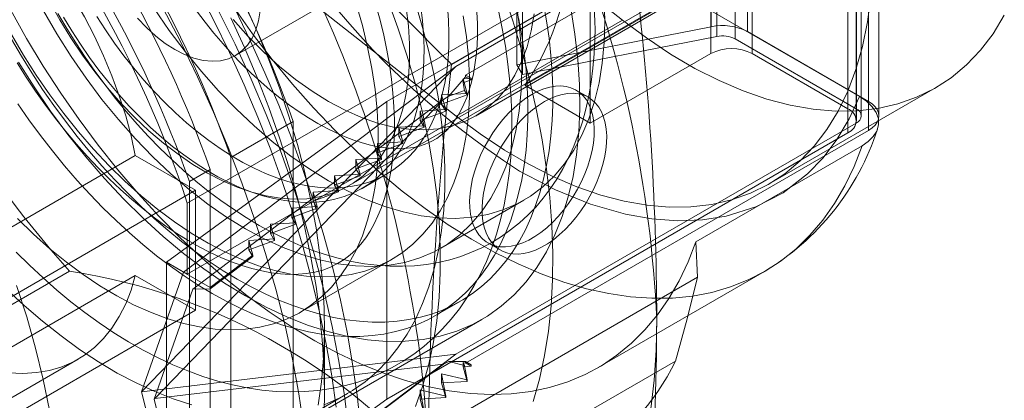
# Model space of a CAD drawing. Units: millimetres. Extents: x 0 to 420, y 0 to 297.
# Drawn here: x 288 to 291, y 215 to 216 of the extents above; entities that cross this region are included whole.
import ezdxf

# ---------------------------------------------------------------- set-up
doc = ezdxf.new("R2010")
doc.units = ezdxf.units.MM

msp = doc.modelspace()

# ---------------------------------------------------------------- linework, layer by layer
at = {"color": 7, "linetype": 'Continuous', "lineweight": 15}
for p, q in [((290.4156, 216.9306), (290.4156, 215.9508)), ((290.5389, 215.9341), (290.5389, 216.914)), ((290.4348, 215.918), (290.4348, 216.8978)), ((290.4965, 216.8895), (290.4965, 215.9096)), ((290.4135, 215.8595), (290.4135, 216.8721)), ((290.555, 216.8721), (290.555, 215.8595)), ((289.0559, 216.8065), (290.1132, 215.9736)), ((289.7535, 215.8214), (289.7535, 216.8013)), ((289.7727, 216.7684), (289.7727, 215.7886)), ((290.8802, 215.6718), (290.8802, 216.6843)), ((290.9509, 216.6761), (290.9509, 215.6963)), ((290.9085, 215.6718), (290.9085, 216.6516)), ((290.9095, 215.6309), (290.9095, 216.6435)), ((290.0034, 215.6228), (290.0034, 216.6353)), ((290.9261, 215.6473), (290.9261, 216.6271)), ((290.9861, 215.6473), (290.9861, 216.6271)), ((290.8802, 216.6026), (289.3104, 215.6964)), ((289.5461, 215.8161), (290.9085, 216.6026)), ((289.5791, 215.7862), (290.9509, 216.5781)), ((290.8802, 216.6026), (290.8802, 215.5901)), ((290.9085, 216.6026), (290.9085, 215.6228)), ((290.9509, 215.5983), (290.9509, 216.5781)), ((288.4902, 216.4799), (289.5475, 215.6471)), ((288.6316, 215.3507), (290.2933, 216.31)), ((289.1831, 215.4104), (290.7812, 216.333)), ((289.531, 215.8229), (290.1505, 216.1806)), ((288.6316, 215.1086), (290.3683, 216.1112)), ((290.3178, 216.0618), (289.7804, 215.7515)), ((290.9202, 215.714), (290.3178, 216.0618)), ((288.7959, 215.8527), (289.0656, 216.0084)), ((289.6124, 215.6467), (290.263, 216.0222)), ((289.5475, 215.6471), (290.1132, 215.9736)), ((289.7535, 215.8214), (290.4156, 215.9508)), ((290.5389, 215.9341), (290.9509, 215.6963)), ((290.4348, 215.918), (289.7727, 215.7886)), ((290.9085, 215.6718), (290.4965, 215.9096)), ((290.0034, 215.6228), (290.4135, 215.8595)), ((290.555, 215.8595), (290.8802, 215.6718)), ((288.4761, 214.7085), (289.5461, 215.8161)), ((289.5461, 215.8161), (288.6187, 215.116)), ((289.7535, 215.8214), (289.7727, 215.7886)), ((289.5791, 215.7808), (289.5221, 215.7149)), ((289.5704, 215.7737), (289.5979, 215.7754)), ((289.5704, 215.7595), (289.5704, 215.7737)), ((289.5841, 215.724), (289.5704, 215.7737)), ((289.5979, 215.77), (289.5704, 215.7595)), ((289.5791, 215.7862), (289.5791, 215.7808)), ((289.5979, 215.7754), (289.5791, 215.7862)), ((289.5791, 215.7808), (289.5979, 215.77)), ((289.5979, 215.77), (289.5979, 215.7754)), ((289.5221, 215.7149), (289.5754, 215.7339)), ((289.5704, 215.7595), (289.5754, 215.7339)), ((289.5754, 215.7339), (289.5841, 215.719)), ((289.7804, 215.7515), (290.0034, 215.6228)), ((289.9972, 215.7109), (289.9547, 215.7353)), ((290.6129, 215.416), (291.1786, 215.7426)), ((289.5043, 215.7032), (288.5213, 214.6856)), ((289.5043, 215.7032), (288.6499, 215.0582)), ((289.4975, 215.7187), (289.5841, 215.724)), ((289.5841, 215.719), (289.4975, 215.6873)), ((289.4975, 215.6873), (289.4975, 215.7187)), ((289.5112, 215.669), (289.4975, 215.7187)), ((289.5043, 215.7032), (289.5221, 215.7149)), ((289.5841, 215.719), (289.5841, 215.724)), ((289.3104, 215.6964), (288.5609, 215.1494)), ((289.3104, 215.6964), (289.3104, 214.6839)), ((289.4246, 215.6637), (289.5112, 215.669)), ((289.4975, 215.6873), (289.5112, 215.664)), ((289.5112, 215.664), (289.5112, 215.669)), ((289.5112, 215.664), (289.4246, 215.6323)), ((289.4246, 215.6323), (289.4246, 215.6637)), ((289.4383, 215.614), (289.4246, 215.6637)), ((289.4246, 215.6323), (289.4383, 215.609)), ((288.9922, 215.628), (288.7801, 215.5055)), ((288.9922, 215.628), (288.9922, 213.9767)), ((289.3517, 215.6086), (289.4383, 215.614)), ((289.4383, 215.609), (289.3517, 215.5772)), ((289.3517, 215.5772), (289.3517, 215.6086)), ((289.3654, 215.559), (289.3517, 215.6086)), ((289.4383, 215.609), (289.4383, 215.614)), ((290.9085, 215.6228), (289.5461, 214.8363)), ((290.8802, 215.5901), (289.3104, 214.6839)), ((289.3517, 215.5772), (289.3654, 215.554)), ((290.9509, 215.5983), (289.5791, 214.8064)), ((289.2788, 215.5536), (289.3654, 215.559)), ((289.3654, 215.554), (289.2788, 215.5222)), ((289.2788, 215.5222), (289.2788, 215.5536)), ((289.2926, 215.5039), (289.2788, 215.5536)), ((289.3654, 215.554), (289.3654, 215.559)), ((290.3632, 215.2191), (290.9289, 215.5457)), ((287.4645, 214.9414), (288.4545, 215.5129)), ((288.6599, 215.3943), (288.4545, 215.5129)), ((288.7801, 213.8543), (288.7801, 215.5055)), ((289.2059, 215.4986), (289.2926, 215.5039)), ((289.2926, 215.4989), (289.2059, 215.4672)), ((289.2059, 215.4672), (289.2059, 215.4986)), ((289.2197, 215.4489), (289.2059, 215.4986)), ((289.2788, 215.5222), (289.2926, 215.4989)), ((289.2926, 215.4989), (289.2926, 215.5039)), ((288.7094, 215.4647), (288.6387, 215.4239)), ((288.7094, 213.8135), (288.7094, 215.4647)), ((289.2059, 215.4672), (289.2197, 215.4439)), ((289.133, 215.4436), (289.2197, 215.4489)), ((289.2197, 215.4439), (289.133, 215.4121)), ((289.133, 215.4121), (289.133, 215.4436)), ((289.1468, 215.3939), (289.133, 215.4436)), ((289.2197, 215.4439), (289.2197, 215.4489)), ((289.2264, 215.4008), (289.3113, 215.4498)), ((288.6387, 213.7726), (288.6387, 215.4239)), ((289.133, 215.4121), (289.1468, 215.3889)), ((288.6599, 215.3943), (287.67, 214.8228)), ((288.6599, 214.986), (288.6599, 215.3943)), ((289.0601, 215.3885), (289.1468, 215.3939)), ((289.1468, 215.3889), (289.0601, 215.3571)), ((289.0739, 215.3388), (289.0601, 215.3885)), ((289.0601, 215.3571), (289.0601, 215.3885)), ((289.1468, 215.3889), (289.1468, 215.3939)), ((288.6316, 215.1086), (288.6316, 215.3507)), ((288.9872, 215.3335), (289.0739, 215.3388)), ((289.0739, 215.3338), (288.9872, 215.3021)), ((289.001, 215.2838), (288.9872, 215.3335)), ((288.9872, 215.3021), (288.9872, 215.3335)), ((289.0601, 215.3571), (289.0739, 215.3338)), ((289.0739, 215.3338), (289.0739, 215.3388)), ((289.4946, 215.1976), (289.7774, 215.3609)), ((288.9872, 215.3021), (289.001, 215.2788)), ((288.9143, 215.2785), (289.001, 215.2838)), ((289.001, 215.2788), (288.9143, 215.2471)), ((288.9143, 215.2471), (288.9143, 215.2785)), ((288.9281, 215.2288), (288.9143, 215.2785)), ((289.001, 215.2788), (289.001, 215.2838)), ((288.9143, 215.2471), (288.9281, 215.2238)), ((288.8414, 215.2234), (288.9281, 215.2288)), ((288.9281, 215.2238), (288.8414, 215.192)), ((288.8414, 215.192), (288.8414, 215.2234)), ((288.8552, 215.1738), (288.8414, 215.2234)), ((288.9281, 215.2238), (288.9281, 215.2288)), ((289.6548, 215.2157), (289.6972, 215.1912)), ((290.3632, 215.2191), (290.3683, 215.0987)), ((288.7094, 215.0637), (288.8552, 215.1738)), ((288.8552, 215.1688), (288.7094, 215.0587)), ((288.8414, 215.192), (288.8552, 215.1688)), ((288.8552, 215.1688), (288.8552, 215.1738)), ((288.5609, 214.1369), (288.5609, 215.1494)), ((288.5609, 215.1494), (288.6316, 215.1086)), ((289.017, 214.9797), (289.3281, 215.1593)), ((288.231, 215.1191), (286.5693, 214.1598)), ((288.4545, 215.1046), (287.4645, 214.5331)), ((288.4545, 215.1046), (288.6599, 214.986)), ((288.6187, 215.116), (288.4761, 214.7085)), ((288.6187, 215.116), (288.7094, 215.0637)), ((288.6316, 214.0961), (290.3683, 215.0987)), ((290.0308, 214.7913), (290.5965, 215.1179)), ((288.7094, 215.0587), (288.7094, 215.0637)), ((288.6499, 215.0582), (288.5189, 214.6838)), ((288.7094, 215.0587), (288.6499, 215.0582)), ((289.4764, 214.9678), (289.5613, 215.0167)), ((287.67, 214.4145), (288.6599, 214.986)), ((287.5981, 213.7795), (289.6345, 214.9551)), ((289.0983, 214.7085), (289.0983, 214.9294)), ((289.5461, 214.8363), (288.4761, 214.7085)), ((288.6187, 214.1362), (289.5461, 214.8363)), ((287.2707, 214.2487), (288.2606, 214.8201)), ((288.5213, 214.6856), (289.5043, 214.803)), ((290.2933, 214.8133), (288.6316, 213.854)), ((288.6499, 214.158), (289.5043, 214.803)), ((289.5221, 214.8119), (289.5043, 214.803)), ((289.5754, 214.7977), (289.5221, 214.8119)), ((289.5221, 214.8119), (289.5791, 214.8118)), ((289.5754, 214.7977), (289.5704, 214.8081)), ((289.5704, 214.8081), (289.5979, 214.801)), ((289.5704, 214.8081), (289.5704, 214.7939)), ((289.5979, 214.7956), (289.5704, 214.7939)), ((289.5841, 214.7492), (289.5754, 214.7977)), ((289.5979, 214.801), (289.5791, 214.8118)), ((289.5791, 214.8118), (289.5791, 214.8064)), ((289.5791, 214.8064), (289.5979, 214.7956)), ((289.5979, 214.801), (289.5979, 214.7956)), ((289.4975, 214.7703), (289.5841, 214.7492)), ((289.5112, 214.6942), (289.4975, 214.7703)), ((289.4975, 214.7703), (289.4975, 214.7388)), ((289.5704, 214.7939), (289.5841, 214.7442)), ((289.5841, 214.7442), (289.4975, 214.7388)), ((289.4975, 214.7388), (289.5112, 214.6892)), ((289.5841, 214.7492), (289.5841, 214.7442)), ((287.6072, 213.7963), (289.177, 214.7025)), ((288.4761, 214.7085), (288.6187, 214.1362)), ((289.4383, 214.6391), (289.4246, 214.7152)), ((289.4246, 214.7152), (289.5112, 214.6942)), ((289.4246, 214.7152), (289.4246, 214.6838)), ((289.5112, 214.6942), (289.5112, 214.6892)), ((288.5213, 214.6856), (288.5189, 214.6838)), ((288.5189, 214.6838), (288.6499, 214.158)), ((289.3104, 214.6839), (288.5609, 214.1369)), ((289.5112, 214.6892), (289.4246, 214.6838)), ((289.4246, 214.6838), (289.4383, 214.6341))]:
    msp.add_line(p, q, dxfattribs=at)
at = {"color": 7, "linetype": 'Continuous', "lineweight": 15, "flags": 128}
for points in [[(289.1806, 214.5816), (289.1663, 214.6966), (289.1477, 214.8132), (289.1247, 214.9311), (289.0975, 215.0502), (289.0661, 215.17), (289.0305, 215.2905), (288.991, 215.4112), (288.9474, 215.5319), (288.9, 215.6523), (288.8489, 215.7723), (288.7941, 215.8914), (288.7358, 216.0095), (288.6741, 216.1263), (288.6091, 216.2415), (288.5411, 216.3549), (288.4701, 216.4662), (288.3962, 216.5751), (288.3198, 216.6815), (288.2409, 216.785), (288.1597, 216.8855), (288.0765, 216.9827), (287.9913, 217.0765)], [(289.1387, 214.656), (289.1235, 214.7625), (289.1047, 214.8704), (289.0821, 214.9793), (289.0559, 215.089), (289.026, 215.1994), (288.9927, 215.3103), (288.9558, 215.4213), (288.9156, 215.5324), (288.872, 215.6432), (288.8252, 215.7536), (288.7753, 215.8633), (288.7223, 215.9721), (288.6663, 216.0799), (288.6075, 216.1864), (288.546, 216.2914), (288.4819, 216.3946), (288.4153, 216.496), (288.3464, 216.5952), (288.2753, 216.6922), (288.2021, 216.7866), (288.1269, 216.8784), (288.05, 216.9673)], [(289.0289, 214.5861), (289.0113, 214.7023), (288.9894, 214.8199), (288.9633, 214.9387), (288.9329, 215.0584), (288.8984, 215.1787), (288.8598, 215.2993), (288.8173, 215.4201), (288.7708, 215.5406), (288.7206, 215.6607), (288.6667, 215.7801), (288.6092, 215.8985), (288.5484, 216.0156), (288.4842, 216.1313), (288.4169, 216.2451), (288.3466, 216.3569), (288.2735, 216.4665), (288.1977, 216.5735), (288.1194, 216.6778), (288.0388, 216.7791)], [(288.4545, 215.5129), (288.44, 215.5799), (288.4219, 215.6476), (288.4002, 215.7156), (288.3752, 215.7838), (288.3469, 215.8515), (288.3155, 215.9186), (288.2811, 215.9847), (288.244, 216.0495), (288.2042, 216.1125), (288.1621, 216.1735), (288.1177, 216.2322), (288.0715, 216.2883), (288.0235, 216.3414)], [(288.8296, 215.2635), (288.7654, 215.303), (288.7016, 215.3475), (288.6383, 215.3966), (288.5759, 215.4502), (288.5147, 215.508), (288.4549, 215.5697), (288.3969, 215.635), (288.341, 215.7037), (288.2873, 215.7753), (288.2361, 215.8497), (288.1877, 215.9263), (288.1423, 216.005), (288.1001, 216.0852), (288.0613, 216.1667), (288.0261, 216.2491)], [(289.8095, 214.6759), (289.8306, 214.7522), (289.8477, 214.8319), (289.8608, 214.9148), (289.8699, 215.0007), (289.875, 215.0894), (289.876, 215.1805), (289.873, 215.274), (289.8659, 215.3695), (289.8547, 215.4667), (289.8396, 215.5655), (289.8205, 215.6656), (289.7975, 215.7667), (289.7707, 215.8686), (289.74, 215.9709), (289.7057, 216.0735)], [(288.1629, 216.0367), (288.1977, 215.9742), (288.235, 215.9133), (288.2747, 215.8543), (288.3165, 215.7974), (288.3603, 215.7429), (288.4058, 215.6912), (288.4527, 215.6425), (288.5009, 215.597), (288.5501, 215.5551), (288.6, 215.5168), (288.6503, 215.4825), (288.7008, 215.4523), (288.7513, 215.4263), (288.8014, 215.4047), (288.851, 215.3876), (288.8997, 215.3751), (288.9473, 215.3673), (288.9935, 215.3641), (289.0382, 215.3657), (289.081, 215.372), (289.1218, 215.3829), (289.1604, 215.3984), (289.1964, 215.4185), (289.2298, 215.443), (289.2604, 215.4718), (289.288, 215.5048), (289.3125, 215.5417), (289.3337, 215.5824), (289.3516, 215.6267), (289.366, 215.6744), (289.3768, 215.7251), (289.3841, 215.7787), (289.3878, 215.8348), (289.3878, 215.8932), (289.3841, 215.9535), (289.3768, 216.0154)], [(289.7504, 216.0389), (289.7613, 215.9595), (289.7679, 215.8819), (289.7701, 215.8066), (289.7679, 215.7337), (289.7613, 215.6637), (289.7504, 215.597), (289.7352, 215.5337), (289.7158, 215.4742), (289.6922, 215.4188), (289.6646, 215.3678), (289.6332, 215.3213), (289.5979, 215.2797), (289.5591, 215.243), (289.5169, 215.2114), (289.4715, 215.1852), (289.4231, 215.1644), (289.372, 215.1492), (289.3183, 215.1395), (289.2623, 215.1355), (289.2043, 215.1371), (289.1445, 215.1444), (289.0833, 215.1573), (289.021, 215.1757), (288.9577, 215.1997), (288.8938, 215.229), (288.8296, 215.2635)], [(289.1125, 215.4268), (289.1766, 215.3922), (289.2405, 215.3629), (289.3038, 215.339), (289.3662, 215.3205), (289.4274, 215.3076), (289.4871, 215.3004), (289.5451, 215.2987), (289.6011, 215.3028), (289.6548, 215.3124), (289.706, 215.3277), (289.7544, 215.3485), (289.7998, 215.3747), (289.842, 215.4062), (289.8808, 215.4429), (289.916, 215.4846), (289.9475, 215.5311), (289.975, 215.5821), (289.9986, 215.6375), (290.018, 215.697), (290.0332, 215.7602), (290.0441, 215.827), (290.0507, 215.897), (290.0529, 215.9698), (290.0507, 216.0452)], [(289.3138, 216.0427), (289.3489, 215.9466), (289.3805, 215.8504), (289.4083, 215.7545), (289.4323, 215.6591), (289.4524, 215.5646), (289.4686, 215.4713), (289.4807, 215.3794), (289.4889, 215.2891), (289.4929, 215.2008), (289.4929, 215.1148), (289.4889, 215.0312), (289.4807, 214.9503), (289.4686, 214.8724), (289.4524, 214.7977), (289.4323, 214.7265), (289.4083, 214.6589)], [(289.5475, 215.6471), (289.6292, 215.5861), (289.7114, 215.5312), (289.794, 215.4828), (289.8763, 215.4409), (289.9582, 215.4059), (290.0391, 215.3779), (290.1187, 215.357), (290.1967, 215.3433), (290.2726, 215.3369), (290.3461, 215.3378), (290.4168, 215.346), (290.4845, 215.3615), (290.5488, 215.3842), (290.6093, 215.414), (290.6659, 215.4507), (290.7182, 215.4942), (290.7661, 215.5443), (290.8091, 215.6007), (290.8473, 215.6631), (290.8804, 215.7314), (290.9081, 215.8051), (290.9305, 215.8839), (290.9474, 215.9674), (290.9587, 216.0553)], [(290.3632, 215.2191), (290.3364, 215.1504), (290.3056, 215.0858), (290.2708, 215.0257), (290.2321, 214.9702), (290.1897, 214.9195), (290.1437, 214.8737), (290.0943, 214.833), (290.0415, 214.7976), (289.9856, 214.7675), (289.9268, 214.7429), (289.8652, 214.7237), (289.801, 214.7102), (289.7345, 214.7023), (289.6658, 214.7), (289.5952, 214.7033), (289.5228, 214.7124), (289.449, 214.727), (289.3739, 214.7472), (289.2978, 214.7729), (289.221, 214.804), (289.1436, 214.8404), (289.0659, 214.8821), (288.9883, 214.9288), (288.9108, 214.9804), (288.8338, 215.0368), (288.7575, 215.0978), (288.6821, 215.1632), (288.6079, 215.2328), (288.5352, 215.3063), (288.4641, 215.3836), (288.3949, 215.4643), (288.3278, 215.5483), (288.263, 215.6352), (288.2007, 215.7248), (288.1411, 215.8168), (288.0845, 215.9109), (288.0309, 216.0068)], [(288.033, 215.9088), (288.067, 215.8508), (288.1024, 215.7937), (288.1392, 215.7377), (288.1773, 215.6829), (288.2166, 215.6293), (288.2571, 215.5771), (288.2986, 215.5263), (288.3411, 215.4772), (288.3845, 215.4297), (288.4288, 215.384), (288.4737, 215.3402), (288.5193, 215.2983), (288.5655, 215.2584), (288.6121, 215.2206), (288.6591, 215.185), (288.7063, 215.1517), (288.7538, 215.1207), (288.8013, 215.092), (288.8489, 215.0658), (288.8963, 215.042), (288.9436, 215.0208), (288.9906, 215.0021), (289.0372, 214.9861), (289.0833, 214.9727), (289.1289, 214.9619), (289.1739, 214.9539), (289.2181, 214.9485), (289.2615, 214.9459), (289.304, 214.9459), (289.3456, 214.9487), (289.386, 214.9542), (289.4254, 214.9624), (289.4635, 214.9732), (289.5003, 214.9868), (289.5357, 215.0029), (289.5697, 215.0217), (289.6022, 215.0431), (289.6331, 215.0669), (289.6624, 215.0933), (289.69, 215.122), (289.7159, 215.1532), (289.74, 215.1866), (289.7622, 215.2223), (289.7826, 215.2602), (289.801, 215.3002), (289.8175, 215.3422), (289.832, 215.3861), (289.8445, 215.4319), (289.8549, 215.4794), (289.8633, 215.5287), (289.8696, 215.5794), (289.8738, 215.6317), (289.8759, 215.6854), (289.8759, 215.7403), (289.8738, 215.7964), (289.8696, 215.8535), (289.8633, 215.9115), (289.8549, 215.9704), (289.8445, 216.03)], [(288.054, 215.2983), (288.1083, 215.2453), (288.1637, 215.1957), (288.2199, 215.1497), (288.2767, 215.1074), (288.334, 215.0691), (288.3914, 215.0349), (288.4488, 215.0049), (288.5059, 214.9793), (288.5624, 214.9582), (288.6182, 214.9416), (288.6731, 214.9296), (288.7267, 214.9223), (288.779, 214.9197), (288.8296, 214.9218), (288.8784, 214.9286), (288.9252, 214.9401), (288.9698, 214.9562), (289.012, 214.9768), (289.0516, 215.0019), (289.0885, 215.0314), (289.1226, 215.0652), (289.1536, 215.103), (289.1815, 215.1449), (289.2062, 215.1905), (289.2276, 215.2398), (289.2455, 215.2924), (289.2599, 215.3483), (289.2708, 215.4071), (289.2781, 215.4687), (289.2817, 215.5328), (289.2817, 215.5991), (289.2781, 215.6674), (289.2708, 215.7374), (289.2599, 215.8088), (289.2455, 215.8813), (289.2276, 215.9547), (289.2062, 216.0286)], [(288.2099, 215.9837), (288.2382, 215.9368), (288.2679, 215.891), (288.2988, 215.8462), (288.331, 215.8028), (288.3643, 215.7607), (288.3986, 215.7201), (288.4338, 215.6811), (288.4698, 215.6439), (288.5065, 215.6085), (288.5439, 215.5751), (288.5817, 215.5438), (288.6199, 215.5145), (288.6584, 215.4875), (288.6971, 215.4628), (288.7358, 215.4404), (288.7745, 215.4205), (288.813, 215.403), (288.8512, 215.3882), (288.8891, 215.3758), (288.9264, 215.3662), (288.9632, 215.3591), (288.9992, 215.3547), (289.0344, 215.353), (289.0687, 215.354), (289.102, 215.3577), (289.1341, 215.364), (289.1651, 215.373), (289.1948, 215.3846), (289.223, 215.3989), (289.2499, 215.4156), (289.2752, 215.4349), (289.2988, 215.4566), (289.3208, 215.4807), (289.3411, 215.5071), (289.3596, 215.5358), (289.3762, 215.5666), (289.3909, 215.5995), (289.4036, 215.6344), (289.4144, 215.6711), (289.4231, 215.7096), (289.4299, 215.7498), (289.4345, 215.7915), (289.4371, 215.8346), (289.4377, 215.879), (289.4361, 215.9246), (289.4325, 215.9712), (289.4268, 216.0187)], [(288.3231, 215.9858), (288.3527, 215.94), (288.3837, 215.8952), (288.4158, 215.8517), (288.4491, 215.8097), (288.4834, 215.7691), (288.5186, 215.7301), (288.5546, 215.6929), (288.5914, 215.6575), (288.6287, 215.6241), (288.6666, 215.5927), (288.7048, 215.5635), (288.7433, 215.5365), (288.782, 215.5117), (288.8207, 215.4894), (288.8594, 215.4695), (288.8979, 215.452), (288.9361, 215.4371), (288.9739, 215.4248), (289.0113, 215.4151), (289.048, 215.4081), (289.084, 215.4037), (289.1192, 215.402), (289.1535, 215.403), (289.1868, 215.4067), (289.219, 215.413), (289.2499, 215.422), (289.2796, 215.4336), (289.3079, 215.4478), (289.3347, 215.4646), (289.36, 215.4839), (289.3837, 215.5056), (289.4057, 215.5297), (289.4259, 215.5561), (289.4444, 215.5848), (289.461, 215.6156), (289.4757, 215.6485), (289.4885, 215.6834), (289.4992, 215.7201), (289.508, 215.7586), (289.5147, 215.7988), (289.5194, 215.8405), (289.522, 215.8836), (289.5225, 215.928), (289.521, 215.9736), (289.5173, 216.0202)], [(288.8797, 216.0052), (288.8742, 215.971), (288.8651, 215.9399), (288.8526, 215.9122), (288.8367, 215.8882), (288.8177, 215.8683), (288.7959, 215.8527), (288.7715, 215.8416), (288.7447, 215.8351), (288.716, 215.8333), (288.6857, 215.8363), (288.6542, 215.844), (288.6219, 215.8563), (288.5892, 215.8731), (288.5565, 215.8941), (288.5241, 215.9191), (288.4926, 215.9478), (288.4624, 215.9798)], [(288.5189, 216.013), (288.5701, 215.9386), (288.6238, 215.8669), (288.6798, 215.7983), (288.7378, 215.733), (288.7975, 215.6713), (288.8587, 215.6135), (288.9211, 215.5599), (288.9844, 215.5108), (289.0483, 215.4663), (289.1125, 215.4268)], [(289.6196, 215.9413), (289.6194, 215.9223), (289.6179, 215.8871), (289.6151, 215.8534), (289.611, 215.8213), (289.6056, 215.7909), (289.5991, 215.7622), (289.5914, 215.7353), (289.5828, 215.7103), (289.5732, 215.687), (289.5627, 215.6656), (289.5514, 215.6459), (289.5393, 215.6279), (289.5264, 215.6115), (289.5125, 215.5967), (289.4973, 215.5832), (289.4807, 215.571), (289.4622, 215.5603), (289.4417, 215.5511), (289.4225, 215.5449), (289.4028, 215.5403), (289.3802, 215.5371), (289.3569, 215.5357), (289.3328, 215.5361), (289.3078, 215.5383), (289.2818, 215.5422), (289.2549, 215.5479), (289.2271, 215.5554), (289.1984, 215.5648), (289.1689, 215.5761), (289.1387, 215.5893), (289.1078, 215.6044), (289.0763, 215.6214), (289.0444, 215.6404), (289.0121, 215.6613), (288.9796, 215.6841), (288.9469, 215.7087), (288.9142, 215.7352), (288.8815, 215.7634), (288.849, 215.7933), (288.8167, 215.8249), (288.7847, 215.858), (288.7533, 215.8927), (288.7223, 215.9287), (288.692, 215.9661), (288.6625, 216.0047)], [(288.7895, 216.0173), (288.854, 215.9271), (288.921, 215.8397), (288.9903, 215.7555), (289.0617, 215.6748), (289.1349, 215.5978), (289.2098, 215.5248), (289.286, 215.456), (289.3633, 215.3917), (289.4415, 215.332), (289.5202, 215.2772), (289.5993, 215.2275), (289.6785, 215.1829), (289.7575, 215.1437), (289.836, 215.11), (289.9138, 215.0819), (289.9907, 215.0594), (290.0663, 215.0428), (290.1405, 215.0319), (290.213, 215.0269), (290.2835, 215.0277), (290.3518, 215.0345), (290.4177, 215.047), (290.481, 215.0654), (290.5415, 215.0895), (290.5989, 215.1193), (290.6531, 215.1546), (290.704, 215.1954), (290.7512, 215.2415), (290.7947, 215.2927), (290.8344, 215.349), (290.87, 215.41), (290.9016, 215.4757), (290.9289, 215.5457)], [(289.2208, 214.5918), (289.2094, 214.6968), (289.1942, 214.8034), (289.1754, 214.9112), (289.1528, 215.0201), (289.1266, 215.1299), (289.0967, 215.2403), (289.0634, 215.3511), (289.0265, 215.4621), (288.9863, 215.5732), (288.9427, 215.684), (288.8959, 215.7944), (288.846, 215.9041), (288.793, 216.013)], [(288.8267, 216.0295), (288.8697, 215.9344), (288.9093, 215.8386), (288.9454, 215.7425), (288.9778, 215.6463), (289.0066, 215.5503), (289.0315, 215.4548), (289.0526, 215.3601), (289.0698, 215.2664), (289.0829, 215.1741), (289.0921, 215.0834), (289.0972, 214.9946), (289.0982, 214.908), (289.0951, 214.8237), (289.088, 214.7422), (289.0769, 214.6635)], [(288.8296, 215.0348), (288.9004, 214.9965), (288.9709, 214.9634), (289.0408, 214.9357), (289.11, 214.9135), (289.178, 214.8968), (289.2447, 214.8857), (289.3098, 214.8803), (289.3731, 214.8806), (289.4342, 214.8865), (289.493, 214.8981), (289.5493, 214.9154), (289.6027, 214.9382), (289.6532, 214.9664), (289.7004, 215), (289.7443, 215.0388), (289.7847, 215.0827), (289.8214, 215.1315), (289.8542, 215.185), (289.8831, 215.243), (289.9079, 215.3052), (289.9285, 215.3716), (289.9449, 215.4417), (289.9569, 215.5153), (289.9646, 215.5921), (289.9679, 215.6719), (289.9668, 215.7543), (289.9613, 215.839), (289.9514, 215.9257), (289.9372, 216.014)], [(289.1002, 214.666), (289.1483, 214.6871), (289.1939, 214.7127), (289.2368, 214.7427), (289.2771, 214.777), (289.3144, 214.8155), (289.3488, 214.8581), (289.38, 214.9046), (289.408, 214.9549), (289.4327, 215.0089), (289.454, 215.0663), (289.4719, 215.127), (289.4863, 215.1907), (289.4971, 215.2574), (289.5044, 215.3266), (289.508, 215.3984), (289.508, 215.4723), (289.5044, 215.5482), (289.4971, 215.6259), (289.4863, 215.705), (289.4719, 215.7854), (289.454, 215.8667), (289.4327, 215.9487), (289.408, 216.0312)], [(289.2738, 216.0245), (289.2879, 215.9728), (289.3003, 215.9216), (289.3108, 215.8711), (289.3195, 215.8215), (289.3264, 215.7728), (289.3316, 215.7253), (289.3349, 215.6789), (289.3366, 215.6339), (289.3367, 215.6147)], [(289.7367, 215.6147), (289.7364, 215.6458), (289.7341, 215.7044), (289.7297, 215.7637), (289.7232, 215.8237), (289.7146, 215.8842), (289.7039, 215.9451), (289.6912, 216.0064)], [(290.0196, 215.9413), (290.0193, 215.9688), (290.0173, 216.0204)], [(288.0331, 215.9247), (288.0741, 215.8546), (288.1175, 215.7861), (288.1632, 215.7195), (288.211, 215.6552), (288.2607, 215.5933), (288.3122, 215.5342), (288.3652, 215.478), (288.4194, 215.4249), (288.4748, 215.3753), (288.531, 215.3293), (288.5879, 215.287), (288.6451, 215.2487), (288.7026, 215.2145), (288.7599, 215.1845), (288.817, 215.1589), (288.8736, 215.1378), (288.9294, 215.1212), (288.9842, 215.1092), (289.0379, 215.1019), (289.0901, 215.0993), (289.1407, 215.1014), (289.1895, 215.1082), (289.2363, 215.1197), (289.2809, 215.1358), (289.3231, 215.1564), (289.3627, 215.1815), (289.3996, 215.211), (289.4337, 215.2448), (289.4647, 215.2826), (289.4927, 215.3245), (289.5174, 215.3701), (289.5387, 215.4194), (289.5566, 215.472), (289.571, 215.5279), (289.5819, 215.5868), (289.5892, 215.6483), (289.5928, 215.7124), (289.5928, 215.7787), (289.5892, 215.847), (289.5819, 215.917), (289.571, 215.9884)], [(288.0543, 215.6887), (288.0924, 215.6339), (288.1318, 215.5803), (288.1722, 215.5281), (288.2138, 215.4774), (288.2563, 215.4282), (288.2997, 215.3807), (288.3439, 215.335), (288.3889, 215.2912), (288.4345, 215.2493), (288.4806, 215.2094), (288.5272, 215.1716), (288.5742, 215.1361), (288.6215, 215.1027), (288.6689, 215.0717), (288.7165, 215.043), (288.764, 215.0168), (288.8115, 214.993), (288.8587, 214.9718), (288.9057, 214.9532), (288.9523, 214.9371), (288.9985, 214.9237), (289.0441, 214.913), (289.089, 214.9049), (289.1333, 214.8995), (289.1767, 214.8969), (289.2192, 214.8969), (289.2607, 214.8997), (289.3012, 214.9052), (289.3405, 214.9134), (289.3786, 214.9243), (289.4154, 214.9378), (289.4508, 214.954), (289.4848, 214.9727), (289.5173, 214.9941), (289.5482, 215.0179), (289.5775, 215.0443), (289.6052, 215.0731), (289.631, 215.1042), (289.6551, 215.1376), (289.6773, 215.1733), (289.6977, 215.2112), (289.7161, 215.2512), (289.7326, 215.2932), (289.7471, 215.3371), (289.7596, 215.3829), (289.77, 215.4304), (289.7784, 215.4797), (289.7847, 215.5305), (289.7889, 215.5827), (289.791, 215.6364), (289.791, 215.6913), (289.7889, 215.7474), (289.7847, 215.8045), (289.7784, 215.8626), (289.77, 215.9214), (289.7596, 215.981)], [(288.1914, 215.9958), (288.221, 215.9454), (288.2519, 215.8958), (288.284, 215.847), (288.3172, 215.7993), (288.3516, 215.7526), (288.387, 215.707), (288.4235, 215.6626), (288.4609, 215.6195), (288.4992, 215.5778), (288.5384, 215.5375), (288.5784, 215.4987), (288.6191, 215.4614), (288.6606, 215.4258), (288.7027, 215.3919), (288.7454, 215.3598), (288.7886, 215.3296), (288.8324, 215.3012), (288.8765, 215.2749), (288.921, 215.2507), (288.9657, 215.2286), (289.0106, 215.2087), (289.0556, 215.191), (289.1006, 215.1758), (289.1455, 215.1629), (289.1902, 215.1525), (289.2344, 215.1446), (289.2782, 215.1392), (289.3214, 215.1362), (289.3639, 215.1358), (289.4056, 215.1378), (289.4464, 215.1422), (289.4862, 215.149), (289.5249, 215.1582), (289.5626, 215.1696), (289.599, 215.1833), (289.6343, 215.1991), (289.6683, 215.2171), (289.701, 215.2372), (289.7323, 215.2593), (289.7623, 215.2834), (289.7908, 215.3094), (289.8179, 215.3374), (289.8434, 215.3673), (289.8674, 215.399), (289.8898, 215.4326), (289.9106, 215.4679), (289.9297, 215.5051), (289.9471, 215.544), (289.9627, 215.5846), (289.9765, 215.6267), (289.9884, 215.6705), (289.9985, 215.7156), (290.0066, 215.7621), (290.0127, 215.8098), (290.0169, 215.8586), (290.0192, 215.9085), (290.0196, 215.9413)], [(288.7799, 215.9813), (288.8264, 215.8801), (288.8696, 215.7782), (288.9093, 215.6758), (288.9455, 215.5732), (288.978, 215.4707), (289.0067, 215.3686), (289.0317, 215.267), (289.0527, 215.1664), (289.0699, 215.0669), (289.083, 214.9689), (289.0921, 214.8724), (289.0972, 214.778), (289.0982, 214.6856), (289.0951, 214.5957)], [(289.1125, 215.6962), (289.0563, 215.7312), (289.0004, 215.7712), (288.9453, 215.8158), (288.8913, 215.8649), (288.8386, 215.918), (288.7877, 215.9749)], [(289.8127, 215.9952), (289.8027, 215.9371), (289.7883, 215.8826), (289.7697, 215.8321), (289.7469, 215.786), (289.7201, 215.7444), (289.6894, 215.7076), (289.6551, 215.676), (289.6174, 215.6496), (289.5765, 215.6287), (289.5326, 215.6134), (289.4861, 215.6038), (289.4372, 215.5999), (289.3863, 215.6018), (289.3336, 215.6095), (289.2796, 215.6229), (289.2245, 215.6419), (289.1686, 215.6664), (289.1125, 215.6962)], [(289.6178, 216.0004), (289.6193, 215.9623), (289.6196, 215.9413)], [(290.1132, 215.9736), (290.1948, 215.9126), (290.2771, 215.8578), (290.3596, 215.8093), (290.442, 215.7675), (290.5239, 215.7325), (290.6048, 215.7045), (290.6844, 215.6836), (290.7624, 215.6699), (290.8383, 215.6635), (290.9118, 215.6644), (290.9825, 215.6726), (291.0502, 215.6881), (291.1145, 215.7108), (291.175, 215.7405), (291.2316, 215.7772), (291.2839, 215.8207), (291.3317, 215.8708), (291.3748, 215.9272), (291.413, 215.9897)], [(289.3367, 215.6147), (289.3365, 215.5921), (289.3348, 215.5501), (289.3314, 215.5097), (289.3265, 215.4711), (289.3201, 215.4343), (289.3123, 215.3995), (289.303, 215.3666), (289.2925, 215.3358), (289.2808, 215.3069), (289.2679, 215.2801), (289.254, 215.2553), (289.2389, 215.2324), (289.2226, 215.2114), (289.2051, 215.1922), (289.1862, 215.1747), (289.1656, 215.1589), (289.1431, 215.1449), (289.1186, 215.1328), (289.0925, 215.1231), (289.0653, 215.1159), (289.0374, 215.1111), (289.0088, 215.1086), (288.9792, 215.1083), (288.9488, 215.11), (288.9173, 215.1139), (288.8849, 215.12), (288.8516, 215.1281), (288.8173, 215.1384), (288.7821, 215.151), (288.7462, 215.1657), (288.7096, 215.1827), (288.6723, 215.2019), (288.6346, 215.2233), (288.5965, 215.247), (288.5581, 215.2728), (288.5195, 215.3007), (288.4809, 215.3308), (288.4423, 215.3629), (288.4039, 215.3969), (288.3658, 215.4329), (288.328, 215.4707), (288.2908, 215.5103), (288.2541, 215.5515), (288.2181, 215.5943), (288.1829, 215.6386), (288.1487, 215.6842), (288.1153, 215.7311), (288.0831, 215.7791), (288.052, 215.8282)], [(288.0565, 215.8308), (288.11, 215.7463), (288.1662, 215.6641), (288.225, 215.5846), (288.2861, 215.5081), (288.3494, 215.4348), (288.4145, 215.365), (288.4812, 215.2991), (288.5492, 215.2372), (288.6184, 215.1796), (288.6883, 215.1266), (288.7588, 215.0782), (288.8296, 215.0348)], [(289.8048, 215.7205), (289.7843, 215.7075), (289.764, 215.6924), (289.7441, 215.6752), (289.7248, 215.6562), (289.7062, 215.6355), (289.6885, 215.6133), (289.6719, 215.5898), (289.6566, 215.5653), (289.6426, 215.5399), (289.6302, 215.5139), (289.6194, 215.4876), (289.6103, 215.4611), (289.603, 215.4348), (289.5976, 215.4088), (289.5942, 215.3835), (289.5927, 215.359), (289.5932, 215.3356), (289.5957, 215.3136), (289.6001, 215.293), (289.6064, 215.2742), (289.6146, 215.2572), (289.6246, 215.2423), (289.6362, 215.2295), (289.6494, 215.219), (289.6641, 215.211), (289.6801, 215.2054), (289.6972, 215.2023), (289.7154, 215.2018), (289.7344, 215.2038), (289.754, 215.2084), (289.7741, 215.2154), (289.7945, 215.2249), (289.815, 215.2368), (289.8354, 215.2508), (289.8555, 215.267), (289.8752, 215.2851), (289.8942, 215.305), (289.9123, 215.3265), (289.9294, 215.3493), (289.9454, 215.3734), (289.9601, 215.3984), (289.9733, 215.4241), (289.985, 215.4503), (289.9949, 215.4767), (290.0031, 215.5032), (290.0094, 215.5293), (290.0139, 215.555), (290.0163, 215.5799), (290.0168, 215.6039), (290.0153, 215.6266), (290.0119, 215.648), (290.0065, 215.6677), (289.9992, 215.6856), (289.9902, 215.7016), (289.9793, 215.7155), (289.9669, 215.7271), (289.9529, 215.7364), (289.9376, 215.7432), (289.921, 215.7475), (289.9033, 215.7493), (289.8848, 215.7486), (289.8654, 215.7453), (289.8455, 215.7395), (289.8252, 215.7312), (289.8048, 215.7205)], [(289.8472, 215.696), (289.8677, 215.7067), (289.8879, 215.715), (289.9078, 215.7208), (289.9272, 215.7241), (289.9458, 215.7249), (289.9634, 215.7231), (289.98, 215.7187), (289.9954, 215.7119), (290.0093, 215.7026), (290.0218, 215.691), (290.0326, 215.6771), (290.0417, 215.6611), (290.0489, 215.6432), (290.0543, 215.6235), (290.0578, 215.6021), (290.0593, 215.5794), (290.0588, 215.5554), (290.0563, 215.5305), (290.0519, 215.5048), (290.0455, 215.4787), (290.0373, 215.4523), (290.0274, 215.4258), (290.0157, 215.3996), (290.0025, 215.3739), (289.9879, 215.3489), (289.9719, 215.3248), (289.9547, 215.302), (289.9366, 215.2805), (289.9176, 215.2606), (289.898, 215.2425), (289.8778, 215.2263), (289.8574, 215.2123), (289.8369, 215.2004), (289.8165, 215.191), (289.7964, 215.1839), (289.7768, 215.1793), (289.7578, 215.1773), (289.7396, 215.1778), (289.7225, 215.1809), (289.7065, 215.1865), (289.6918, 215.1945), (289.6786, 215.205), (289.667, 215.2178), (289.657, 215.2327), (289.6488, 215.2497), (289.6425, 215.2685), (289.6381, 215.2891), (289.6356, 215.3112), (289.6351, 215.3345), (289.6366, 215.359), (289.6401, 215.3843), (289.6454, 215.4103), (289.6527, 215.4366), (289.6618, 215.4631), (289.6726, 215.4894), (289.6851, 215.5154), (289.699, 215.5408), (289.7144, 215.5653), (289.7309, 215.5888), (289.7486, 215.611), (289.7672, 215.6317), (289.7865, 215.6508), (289.8064, 215.6679), (289.8267, 215.683), (289.8472, 215.696)], [(290.9202, 215.714), (290.8846, 215.6371), (290.8432, 215.5675), (290.7959, 215.505), (290.7426, 215.4498), (290.6596, 215.3857), (290.5674, 215.338), (290.4661, 215.3065), (290.3852, 215.2939), (290.301, 215.2908), (290.2136, 215.2973), (290.1229, 215.3134), (290.0047, 215.3473), (289.8848, 215.3959), (289.763, 215.4594)], [(290.9202, 215.714), (290.9442, 215.6977), (290.9637, 215.6788), (290.977, 215.6588), (290.9842, 215.6371), (290.9846, 215.6165), (290.9785, 215.5956), (290.9671, 215.5774), (290.9498, 215.5601), (290.9289, 215.5457)], [(290.9509, 215.5983), (290.9632, 215.6066), (290.973, 215.6158), (290.9802, 215.6259), (290.9846, 215.6364), (290.9861, 215.6473), (290.9846, 215.6581), (290.9802, 215.6687), (290.973, 215.6787), (290.9632, 215.688), (290.9509, 215.6963)], [(288.0491, 215.1838), (288.0943, 215.139), (288.1404, 215.0959), (288.1873, 215.0546), (288.2349, 215.0153), (288.2832, 214.978), (288.3321, 214.9428), (288.3814, 214.9097), (288.4313, 214.8789), (288.4815, 214.8504), (288.532, 214.8243), (288.5828, 214.8006), (288.6336, 214.7795), (288.6845, 214.7611), (288.7352, 214.7453), (288.7857, 214.7323), (288.8358, 214.722), (288.8855, 214.7146), (288.9345, 214.71), (288.9827, 214.7082), (289.0301, 214.7092), (289.0765, 214.7129), (289.1219, 214.7194), (289.166, 214.7286), (289.2089, 214.7404), (289.2506, 214.7548), (289.2908, 214.7717), (289.3296, 214.791), (289.367, 214.8127), (289.4029, 214.8368), (289.4372, 214.8632), (289.4699, 214.8918), (289.5009, 214.9227), (289.5302, 214.9557), (289.5578, 214.9909), (289.5836, 215.0283), (289.6076, 215.0677), (289.6297, 215.1091), (289.6499, 215.1526), (289.6681, 215.198), (289.6842, 215.2453), (289.6982, 215.2943), (289.7101, 215.345), (289.7198, 215.3973), (289.7274, 215.451), (289.7327, 215.506), (289.7358, 215.5622), (289.7367, 215.6147)], [(288.0235, 214.7737), (288.0715, 214.7714), (288.1177, 214.7741), (288.1621, 214.7816), (288.2042, 214.794), (288.244, 214.8111), (288.2811, 214.8329), (288.3155, 214.8593), (288.3469, 214.8902), (288.3752, 214.9253), (288.4002, 214.9645), (288.4219, 215.0076), (288.44, 215.0544), (288.4545, 215.1046)], [(290.3683, 215.0987), (290.3337, 214.9566), (290.2933, 214.8133)], [(288.1629, 214.6461), (288.1411, 214.751), (288.1151, 214.8568), (288.0849, 214.9633), (288.0507, 215.0701)], [(288.0153, 215.0592), (288.0765, 215.0022), (288.1387, 214.9487), (288.2017, 214.8988), (288.2652, 214.8527), (288.329, 214.8106), (288.3931, 214.7726), (288.457, 214.7388), (288.5208, 214.7094), (288.584, 214.6843), (288.6466, 214.6638)], [(290.2297, 214.9534), (290.2275, 214.8498), (290.221, 214.7488), (290.2102, 214.6509), (290.1952, 214.5561), (290.1759, 214.4647), (290.1523, 214.3769), (290.1247, 214.293), (290.0929, 214.213), (290.0572, 214.1372), (290.0174, 214.0657), (289.9739, 213.9987), (289.9266, 213.9364), (289.8757, 213.8789), (289.8212, 213.8264), (289.7634, 213.7789), (289.7022, 213.7365), (289.638, 213.6994), (289.5707, 213.6676), (289.5007, 213.6413), (289.4279, 213.6204), (289.3527, 213.605), (289.2751, 213.5952)]]:
    msp.add_lwpolyline(points, dxfattribs=at)
at = {"color": 7, "linetype": 'Continuous', "lineweight": 15}
for centre, radius, start, end in [((286.0951, 214.7646), 4.1389, 2.6143, 39.797), ((291.2366, 217.7485), 2.7224, 193.6106, 237.229), ((285.3173, 214.3156), 4.1389, 2.6143, 39.797), ((299.4662, 225.8565), 14.1202, 219.02926, 225.28226), ((285.3875, 214.3624), 3.8204, 19.3461, 40.6539), ((289.0406, 216.2578), 0.8965, 325.6165, 34.3835), ((285.1754, 214.2399), 3.8204, 19.3461, 40.6539), ((285.1, 214.1964), 3.7155, 18.1002, 41.8998), ((285.1063, 214.2001), 3.8186, 19.3409, 40.6591), ((285.0356, 214.1592), 3.8186, 19.3409, 40.6591), ((290.9965, 217.6004), 3.7155, 198.1002, 221.8998), ((280.4148, 214.9366), 9.8149, 0.09816, 7.28153), ((290.4538, 215.7689), 0.1859, 62.7603, 101.8766), ((290.4539, 215.827), 0.0929, 62.7603, 101.8766), ((290.4842, 215.7231), 0.1537, 62.6097, 117.3903), ((301.6103, 214.4363), 12.1586, 173.45136, 179.67908), ((290.8647, 215.6309), 0.0437, 290.7834, 69.2166), ((290.8992, 215.6473), 0.0262, 290.7834, 69.2166), ((290.141, 215.8747), 0.8833, 300.8113, 342.0037), ((287.9175, 213.0793), 2.0638, 38.743, 81.2624), ((278.0713, 215.0215), 12.1586, 353.45136, 359.67908), ((289.5849, 215.1555), 0.7868, 265.7943, 334.2165), ((276.9214, 206.3554), 13.367, 32.12834, 38.61426)]:
    msp.add_arc(centre, radius, start, end, dxfattribs=at)

doc.saveas('drawing.dxf')
